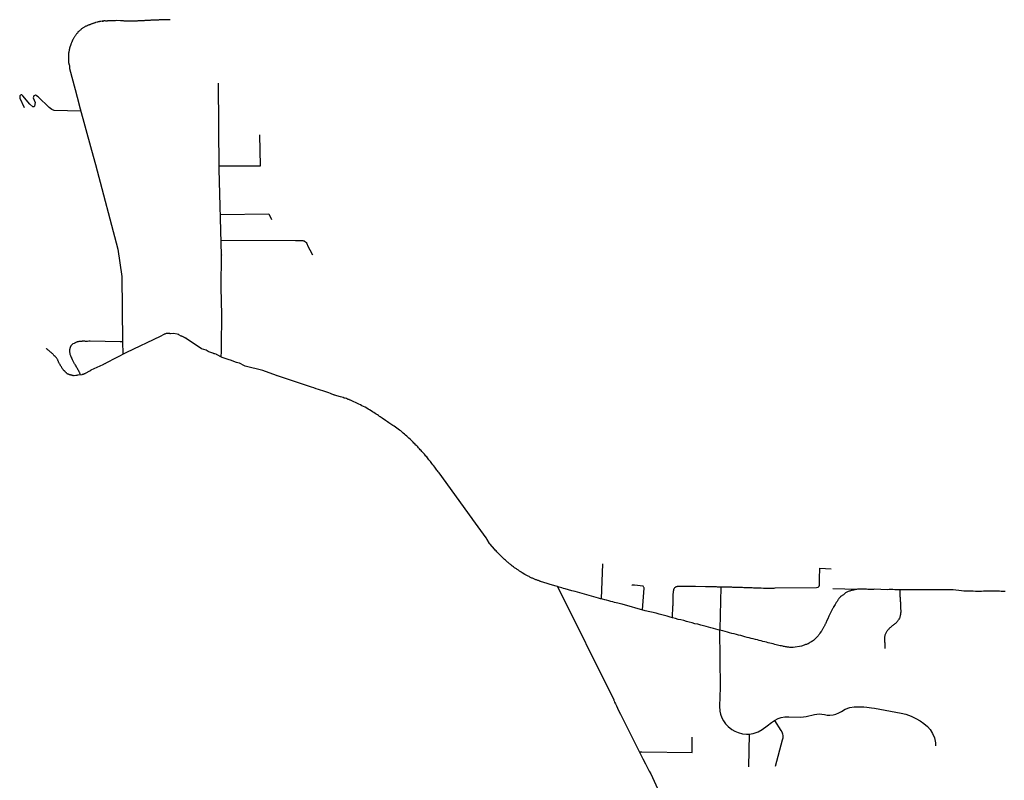
# Model space of a CAD drawing. Extents: x 1106967 to 1237511, y 151568 to 347478.
# Drawn here: x 1203135 to 1216246, y 337351 to 347478 of the extents above; entities that cross this region are included whole.
import ezdxf

# ---------------------------------------------------------------- set-up
doc = ezdxf.new("R2010")
doc.units = 0
doc.header["$LTSCALE"] = 25
doc.header["$MEASUREMENT"] = 0
doc.layers.add('Roads', color=12, linetype='CONTINUOUS')

msp = doc.modelspace()

# ---------------------------------------------------------------- linework, layer by layer
at = {"layer": 'Roads'}
for p, q in [((1205791, 345490), (1205781, 346634)), ((1210881, 339766), (1210902, 340232)), ((1213788, 340175), (1213939, 340168)), ((1214284, 339893), (1213961, 339900)), ((1212851, 337967), (1212841, 337531))]:
    msp.add_line(p, q, dxfattribs=at)
for points in [[(1205138, 347477), (1205138, 347478), (1205136, 347478), (1205108, 347477), (1205107, 347477), (1205105, 347477), (1205101, 347477), (1205095, 347477), (1205089, 347478), (1205050, 347476), (1205047, 347476), (1205044, 347477), (1205040, 347477), (1205034, 347477), (1205027, 347477), (1205019, 347477), (1205011, 347476), (1205002, 347476), (1204994, 347475), (1204985, 347474), (1204977, 347474), (1204968, 347473), (1204960, 347473), (1204951, 347472), (1204943, 347472), (1204934, 347472), (1204926, 347471), (1204917, 347471), (1204909, 347471), (1204900, 347470), (1204892, 347470), (1204883, 347470), (1204873, 347469), (1204864, 347468), (1204855, 347468), (1204845, 347467), (1204834, 347467), (1204824, 347467), (1204813, 347466), (1204803, 347466), (1204793, 347465), (1204782, 347464), (1204772, 347463), (1204763, 347464), (1204754, 347463), (1204745, 347463), (1204737, 347462), (1204730, 347462), (1204722, 347462), (1204715, 347461), (1204708, 347461), (1204701, 347460), (1204693, 347460), (1204686, 347460), (1204677, 347460), (1204669, 347460), (1204661, 347459), (1204653, 347459), (1204644, 347459), (1204635, 347458), (1204626, 347458), (1204617, 347459), (1204573, 347460), (1204572, 347459), (1204571, 347460), (1204568, 347459), (1204563, 347459), (1204555, 347460), (1204547, 347459), (1204537, 347460), (1204527, 347460), (1204517, 347461), (1204507, 347462), (1204498, 347463), (1204489, 347463), (1204479, 347463), (1204430, 347467), (1204430, 347467), (1204430, 347467), (1204411, 347465), (1204351, 347465), (1204351, 347465), (1204351, 347465), (1204350, 347464), (1204348, 347464), (1204344, 347464), (1204338, 347464), (1204331, 347464), (1204324, 347464), (1204317, 347464), (1204311, 347463), (1204305, 347463), (1204298, 347460), (1204292, 347460), (1204285, 347459), (1204280, 347460), (1204275, 347462), (1204269, 347461), (1204263, 347461), (1204256, 347461), (1204249, 347460), (1204241, 347459), (1204233, 347458), (1204246, 347460), (1204245, 347460), (1204243, 347460), (1204240, 347459), (1204235, 347458), (1204216, 347455), (1204216, 347455), (1204215, 347454), (1204212, 347454), (1204207, 347454), (1204203, 347453), (1204198, 347453), (1204194, 347452), (1204190, 347451), (1204186, 347450), (1204182, 347449), (1204169, 347444), (1204169, 347444), (1204168, 347444), (1204165, 347444), (1204151, 347439), (1204150, 347439), (1204148, 347439), (1204144, 347439), (1204140, 347437), (1204135, 347435), (1204128, 347433), (1204121, 347431), (1204114, 347428), (1204107, 347426), (1204100, 347423), (1204094, 347421), (1204087, 347418), (1204080, 347416), (1204074, 347414), (1204067, 347411), (1204060, 347409), (1204054, 347406), (1204047, 347404), (1204040, 347401), (1204033, 347398), (1204025, 347394), (1204017, 347390), (1204009, 347386), (1204001, 347382), (1203994, 347378), (1203987, 347374), (1203979, 347370), (1203972, 347365), (1203965, 347360), (1203959, 347355), (1203953, 347351), (1203947, 347345), (1203942, 347340), (1203936, 347335), (1203931, 347330), (1203926, 347325), (1203920, 347319), (1203911, 347315), (1203909, 347307), (1203903, 347301), (1203898, 347295), (1203893, 347289), (1203888, 347283), (1203883, 347276), (1203878, 347269), (1203874, 347262), (1203869, 347255), (1203863, 347250), (1203860, 347242), (1203856, 347235), (1203852, 347228), (1203848, 347220), (1203844, 347213), (1203833, 347192), (1203833, 347192), (1203833, 347192), (1203832, 347189), (1203829, 347183), (1203826, 347175), (1203823, 347168), (1203820, 347161), (1203818, 347154), (1203815, 347146), (1203800, 347100), (1203800, 347100), (1203800, 347099), (1203798, 347094), (1203797, 347087), (1203795, 347080), (1203793, 347073), (1203792, 347065), (1203790, 347057), (1203789, 347050), (1203788, 347042), (1203787, 347035), (1203786, 347028), (1203785, 347021), (1203784, 347015), (1203784, 347008), (1203783, 347001), (1203783, 346985), (1203783, 346981), (1203783, 346981), (1203783, 346981), (1203783, 346978), (1203784, 346969), (1203784, 346966), (1203784, 346964), (1203785, 346959), (1203784, 346954), (1203784, 346947), (1203784, 346937), (1203784, 346928), (1203785, 346919), (1203785, 346910), (1203795, 346878), (1203795, 346878), (1203795, 346876), (1203797, 346870), (1203797, 346828), (1203798, 346828), (1203872, 346550), (1203928, 346343), (1203929, 346342), (1204092, 345743), (1204093, 345743), (1204143, 345552), (1204143, 345549), (1204444, 344421), (1204495, 344058), (1204505, 343192), (1204509, 343023)], [(1203951, 346262), (1203592, 346268), (1203561, 346282), (1203526, 346307), (1203383, 346450), (1203345, 346475), (1203322, 346465), (1203315, 346438), (1203339, 346377), (1203334, 346327), (1203324, 346320), (1203310, 346320), (1203268, 346354), (1203179, 346464), (1203164, 346478), (1203155, 346478), (1203145, 346474), (1203139, 346466), (1203135, 346453), (1203139, 346435), (1203196, 346307)], [(1205790, 345532), (1206343, 345531), (1206331, 345944)], [(1205817, 342990), (1205819, 343009), (1205822, 343042), (1205822, 343043), (1205822, 343044), (1205821, 343133), (1205821, 343133), (1205825, 343549), (1205817, 343911), (1205823, 344346), (1205822, 344345), (1205791, 345490), (1205791, 345489), (1205791, 345489)], [(1205807, 344885), (1206451, 344892), (1206488, 344817)], [(1205817, 344543), (1206808, 344540), (1206881, 344538), (1206897, 344537), (1206907, 344537), (1206916, 344536), (1206923, 344532), (1206929, 344529), (1206940, 344520), (1206944, 344517), (1206948, 344511), (1206957, 344497), (1206974, 344465), (1206999, 344416), (1207035, 344349)], [(1216259, 339863), (1216240, 339866), (1216223, 339866), (1216205, 339866), (1216184, 339867), (1216161, 339867), (1216135, 339867), (1216107, 339867), (1216079, 339868), (1216050, 339868), (1216021, 339868), (1215994, 339868), (1215967, 339868), (1215942, 339866), (1215915, 339866), (1215889, 339866), (1215861, 339866), (1215833, 339867), (1215803, 339867), (1215772, 339868), (1215741, 339870), (1215709, 339871), (1215675, 339874), (1215639, 339879), (1215603, 339882), (1215565, 339885), (1215526, 339887), (1215487, 339888), (1215448, 339888), (1215411, 339888), (1215373, 339888), (1215337, 339888), (1215300, 339888), (1215263, 339888), (1215227, 339889), (1215192, 339889), (1215157, 339889), (1215124, 339889), (1215091, 339889), (1215056, 339887), (1215023, 339887), (1214989, 339887), (1214957, 339887), (1214925, 339887), (1214895, 339887), (1214867, 339887), (1214840, 339888), (1214813, 339888), (1214787, 339888), (1214763, 339891), (1214737, 339891), (1214713, 339891), (1214690, 339888), (1214514, 339894), (1214506, 339892), (1214501, 339891), (1214495, 339892), (1214485, 339892), (1214472, 339892), (1214458, 339893), (1214443, 339893), (1214427, 339893), (1214411, 339894), (1214394, 339895), (1214379, 339896), (1214367, 339897), (1214355, 339897), (1214344, 339897), (1214333, 339895), (1214322, 339894), (1214311, 339894), (1214301, 339895), (1214291, 339894), (1214280, 339893), (1214270, 339891), (1214258, 339889), (1214247, 339887), (1214237, 339884), (1214226, 339882), (1214217, 339879), (1214207, 339877), (1214198, 339874), (1214188, 339871), (1214179, 339867), (1214169, 339863), (1214160, 339859), (1214151, 339855), (1214142, 339851), (1214133, 339846), (1214125, 339841), (1214120, 339833), (1214112, 339828), (1214103, 339822), (1214067, 339798), (1214065, 339795), (1214065, 339795), (1214062, 339792), (1214059, 339788), (1214054, 339783), (1214049, 339777), (1214045, 339770), (1214040, 339764), (1214035, 339757), (1214030, 339750), (1214025, 339741), (1214020, 339733), (1214014, 339725), (1214009, 339717), (1214004, 339708), (1213999, 339700), (1213994, 339690), (1213978, 339665), (1213974, 339659), (1213970, 339653), (1213967, 339646), (1213963, 339639), (1213959, 339632), (1213954, 339625), (1213950, 339616), (1213946, 339608), (1213941, 339600), (1213936, 339591), (1213932, 339582), (1213927, 339573), (1213923, 339563), (1213918, 339553), (1213913, 339544), (1213909, 339534), (1213904, 339523), (1213899, 339512), (1213877, 339463), (1213875, 339458), (1213874, 339454), (1213871, 339448), (1213868, 339442), (1213865, 339435), (1213862, 339429), (1213858, 339421), (1213855, 339415), (1213851, 339408), (1213847, 339400), (1213843, 339392), (1213839, 339384), (1213834, 339376), (1213830, 339369), (1213826, 339361), (1213821, 339353), (1213816, 339345), (1213811, 339337), (1213806, 339330), (1213791, 339309), (1213787, 339303), (1213783, 339294), (1213778, 339288), (1213773, 339282), (1213766, 339274), (1213760, 339266), (1213751, 339256), (1213743, 339247), (1213734, 339238), (1213725, 339230), (1213715, 339222), (1213704, 339213), (1213693, 339205), (1213682, 339199), (1213670, 339192), (1213658, 339184), (1213646, 339175), (1213634, 339169), (1213623, 339164), (1213612, 339158), (1213601, 339159), (1213590, 339154), (1213579, 339150), (1213569, 339146), (1213558, 339142), (1213546, 339138), (1213434, 339121), (1213427, 339121), (1213419, 339120), (1213410, 339120), (1213400, 339121), (1213389, 339121), (1213378, 339122), (1213367, 339124), (1213356, 339125), (1213344, 339127), (1213332, 339129), (1213320, 339131), (1213308, 339133), (1213295, 339136), (1213280, 339139), (1213263, 339143), (1213246, 339147), (1213228, 339152), (1213209, 339156), (1213189, 339161), (1213169, 339167), (1213148, 339172), (1213126, 339177), (1213103, 339182), (1213080, 339188), (1213057, 339194), (1213033, 339199), (1213008, 339206), (1212983, 339213), (1212958, 339219), (1212931, 339226), (1212904, 339233), (1212876, 339240), (1212849, 339247), (1212821, 339254), (1212792, 339261), (1212764, 339269), (1212736, 339277), (1212707, 339285), (1212678, 339292), (1212648, 339299), (1212619, 339307), (1212589, 339315), (1212560, 339323), (1212529, 339331), (1212498, 339339), (1212455, 339349), (1212435, 339355), (1212404, 339363), (1212372, 339372), (1212340, 339381), (1212307, 339390), (1212274, 339399), (1212239, 339408), (1212203, 339418), (1212166, 339428), (1212127, 339436), (1212088, 339446), (1212050, 339456), (1212013, 339466), (1211977, 339477), (1211940, 339487), (1211903, 339494), (1211867, 339504), (1211830, 339513), (1211795, 339525), (1211759, 339534), (1211722, 339544), (1211686, 339554), (1211649, 339564), (1211612, 339574), (1211466, 339609), (1211156, 339694), (1211136, 339699), (1211118, 339704), (1211100, 339708), (1211079, 339714), (1211056, 339720), (1211032, 339726), (1211006, 339733), (1210978, 339740), (1210951, 339748), (1210925, 339754), (1210897, 339761), (1210870, 339769), (1210842, 339777), (1210812, 339786), (1210782, 339795), (1210751, 339803), (1210530, 339863), (1210508, 339869), (1210487, 339875), (1210398, 339900), (1210376, 339906), (1210356, 339912), (1210336, 339917), (1210317, 339923), (1210298, 339929), (1210280, 339934), (1210197, 339960), (1210186, 339963), (1210174, 339967), (1210161, 339969), (1210072, 340000), (1210072, 339999), (1210069, 340000), (1210065, 340002), (1210058, 340004), (1210051, 340006), (1210043, 340009), (1210035, 340012), (1210027, 340015), (1210018, 340018), (1210009, 340021), (1210000, 340025), (1209991, 340028), (1209982, 340032), (1209973, 340036), (1209963, 340040), (1209954, 340044), (1209945, 340048), (1209936, 340053), (1209927, 340057), (1209918, 340063), (1209908, 340067), (1209899, 340072), (1209889, 340077), (1209880, 340082), (1209871, 340087), (1209863, 340091), (1209828, 340115), (1209823, 340118), (1209819, 340120), (1209814, 340123), (1209807, 340127), (1209800, 340132), (1209792, 340137), (1209784, 340142), (1209776, 340147), (1209768, 340152), (1209761, 340157), (1209754, 340161), (1209749, 340165), (1209742, 340169), (1209734, 340175), (1209726, 340181), (1209717, 340187), (1209709, 340193), (1209699, 340200), (1209690, 340206), (1209682, 340214), (1209673, 340220), (1209665, 340227), (1209656, 340234), (1209648, 340242), (1209639, 340250), (1209630, 340257), (1209621, 340264), (1209612, 340273), (1209603, 340281), (1209593, 340289), (1209583, 340298), (1209574, 340307), (1209564, 340316), (1209555, 340326), (1209545, 340335), (1209536, 340345), (1209527, 340354), (1209517, 340364), (1209507, 340374), (1209497, 340384), (1209488, 340395), (1209478, 340405), (1209468, 340416), (1209458, 340427), (1209402, 340494), (1209401, 340495), (1209399, 340497), (1209396, 340500), (1209393, 340505), (1209359, 340557), (1209359, 340557), (1209358, 340558), (1209357, 340561), (1209354, 340565), (1209352, 340569), (1209349, 340573), (1209345, 340579), (1209171, 340824), (1209160, 340837), (1208720, 341443), (1208716, 341447), (1208712, 341453), (1208706, 341460), (1208699, 341470), (1208691, 341481), (1208682, 341494), (1208672, 341507), (1208661, 341522), (1208648, 341537), (1208636, 341553), (1208625, 341568), (1208614, 341583), (1208604, 341596), (1208594, 341609), (1208585, 341620), (1208576, 341632), (1208566, 341644), (1208556, 341656), (1208545, 341668), (1208535, 341680), (1208524, 341692), (1208513, 341705), (1208502, 341716), (1208492, 341728), (1208481, 341740), (1208470, 341752), (1208459, 341764), (1208447, 341777), (1208436, 341789), (1208423, 341802), (1208411, 341815), (1208398, 341829), (1208385, 341841), (1208373, 341854), (1208360, 341866), (1208347, 341879), (1208334, 341892), (1208319, 341905), (1208305, 341919), (1208290, 341932), (1208274, 341947), (1208260, 341961), (1208243, 341975), (1208226, 341988), (1208210, 342002), (1208193, 342015), (1208176, 342028), (1208158, 342040), (1208140, 342053), (1208122, 342065), (1208104, 342077), (1208051, 342111), (1208035, 342122), (1208021, 342132), (1208007, 342142), (1207962, 342173), (1207949, 342182), (1207937, 342189), (1207925, 342197), (1207912, 342206), (1207898, 342215), (1207883, 342225), (1207867, 342236), (1207850, 342247), (1207832, 342258), (1207814, 342270), (1207795, 342282), (1207776, 342294), (1207756, 342306), (1207735, 342318), (1207713, 342329), (1207693, 342339), (1207673, 342349), (1207653, 342359), (1207541, 342412), (1207539, 342413), (1207535, 342414), (1207529, 342416), (1207522, 342419), (1207511, 342423), (1207499, 342427), (1207485, 342433), (1207471, 342437), (1207456, 342440), (1207441, 342446), (1207426, 342452), (1207409, 342457), (1207328, 342481), (1207322, 342483), (1207315, 342485), (1207306, 342488), (1207292, 342493), (1207273, 342500), (1207250, 342508), (1207225, 342517), (1207199, 342526), (1207171, 342535), (1207142, 342544), (1207113, 342555), (1207082, 342565), (1207051, 342576), (1207020, 342585), (1206567, 342736), (1206567, 342736), (1206567, 342736), (1206562, 342738), (1206554, 342740), (1206374, 342806), (1206138, 342866), (1206127, 342871), (1206061, 342903), (1206042, 342908), (1206021, 342915), (1205941, 342943), (1205924, 342949), (1205832, 342982), (1205755, 343022), (1205750, 343023), (1205732, 343028), (1205726, 343031), (1205720, 343033), (1205714, 343034), (1205708, 343036), (1205694, 343041), (1205655, 343055), (1205654, 343057), (1205653, 343057), (1205652, 343058), (1205647, 343061), (1205617, 343076), (1205558, 343097), (1205353, 343235), (1205353, 343235), (1205350, 343236), (1205345, 343238), (1205340, 343241), (1205335, 343244), (1205329, 343247), (1205322, 343250), (1205316, 343253), (1205310, 343256), (1205304, 343259), (1205299, 343261), (1205293, 343264), (1205287, 343265), (1205253, 343283), (1205252, 343283), (1205252, 343285), (1205251, 343286), (1205249, 343287), (1205230, 343292), (1205183, 343299), (1205141, 343297), (1205140, 343297), (1205134, 343300), (1205131, 343300), (1205126, 343300), (1205120, 343301), (1205113, 343301), (1205107, 343300), (1205100, 343300), (1205094, 343299), (1205087, 343300), (1205066, 343290), (1205059, 343289), (1205053, 343287), (1205006, 343258), (1204558, 343049), (1204558, 343049), (1204283, 342903), (1204283, 342903), (1204282, 342903), (1204280, 342903), (1204276, 342900), (1204271, 342898), (1204264, 342896), (1204257, 342891), (1204249, 342887), (1204240, 342883), (1204084, 342811), (1204084, 342811), (1204083, 342809), (1204081, 342810), (1204072, 342804), (1204067, 342800), (1204064, 342798), (1204007, 342767), (1204007, 342767), (1204007, 342767), (1204007, 342767), (1204005, 342766), (1204002, 342764), (1203999, 342763), (1203995, 342761), (1203990, 342759), (1203984, 342758), (1203979, 342756), (1203973, 342753), (1203968, 342752), (1203962, 342750), (1203914, 342744), (1203913, 342743), (1203909, 342743), (1203903, 342743), (1203896, 342742), (1203889, 342742), (1203882, 342741), (1203859, 342738), (1203859, 342738), (1203858, 342738), (1203854, 342739), (1203848, 342738), (1203843, 342739), (1203837, 342740), (1203832, 342740), (1203828, 342743), (1203824, 342744), (1203819, 342745), (1203814, 342746), (1203810, 342748), (1203805, 342750), (1203800, 342751), (1203796, 342752), (1203791, 342754), (1203787, 342756), (1203783, 342757), (1203778, 342759), (1203773, 342762), (1203768, 342765), (1203763, 342768), (1203760, 342774), (1203754, 342777), (1203749, 342782), (1203744, 342787), (1203739, 342792), (1203734, 342796), (1203730, 342802), (1203725, 342802), (1203721, 342807), (1203717, 342813), (1203713, 342819), (1203710, 342825), (1203706, 342831), (1203701, 342835), (1203698, 342841), (1203694, 342847), (1203691, 342854), (1203687, 342860), (1203684, 342866), (1203680, 342872), (1203676, 342879), (1203673, 342885), (1203669, 342891), (1203666, 342898), (1203662, 342905), (1203658, 342912), (1203654, 342920), (1203651, 342927), (1203647, 342934), (1203644, 342940), (1203641, 342948), (1203637, 342954), (1203634, 342961), (1203629, 342967), (1203625, 342974), (1203620, 342980), (1203615, 342987), (1203609, 342992), (1203596, 343003), (1203591, 343009), (1203586, 343015), (1203580, 343021), (1203575, 343027), (1203569, 343032), (1203564, 343038), (1203558, 343043), (1203552, 343049), (1203547, 343053), (1203542, 343058), (1203536, 343062), (1203531, 343066), (1203526, 343071), (1203521, 343075), (1203516, 343079), (1203511, 343084), (1203505, 343087), (1203500, 343091), (1203496, 343094), (1203492, 343096), (1203489, 343098), (1203487, 343100)], [(1203945, 342748), (1203939, 342767), (1203938, 342768), (1203937, 342771), (1203935, 342775), (1203931, 342781), (1203926, 342790), (1203921, 342801), (1203915, 342812), (1203909, 342823), (1203903, 342834), (1203897, 342845), (1203891, 342856), (1203885, 342867), (1203880, 342877), (1203874, 342888), (1203867, 342898), (1203839, 342948), (1203840, 342948), (1203840, 342948), (1203840, 342949), (1203830, 342971), (1203829, 342971), (1203829, 342971), (1203828, 342974), (1203825, 342980), (1203822, 342986), (1203819, 342992), (1203817, 342999), (1203814, 343004), (1203812, 343012), (1203809, 343019), (1203808, 343026), (1203806, 343033), (1203805, 343040), (1203804, 343047), (1203803, 343055), (1203803, 343063), (1203803, 343070), (1203803, 343078), (1203804, 343085), (1203810, 343118), (1203809, 343118), (1203810, 343119), (1203811, 343122), (1203814, 343126), (1203816, 343131), (1203819, 343136), (1203822, 343141), (1203826, 343145), (1203830, 343149), (1203834, 343153), (1203838, 343157), (1203842, 343161), (1203848, 343165), (1203867, 343172), (1203867, 343172), (1203867, 343172), (1203867, 343173), (1203869, 343174), (1203872, 343176), (1203876, 343178), (1203895, 343187), (1203895, 343187), (1203895, 343188), (1203897, 343188), (1203902, 343190), (1203907, 343192), (1203914, 343193), (1203920, 343195), (1203926, 343196), (1203934, 343198), (1203941, 343199), (1203949, 343200), (1203957, 343200), (1203965, 343200), (1203973, 343201), (1203982, 343201), (1203991, 343201), (1204000, 343202), (1204009, 343199), (1204021, 343200), (1204036, 343200), (1204054, 343201), (1204073, 343203), (1204474, 343194), (1204475, 343194), (1204505, 343192)], [(1213745, 339917), (1213768, 339923), (1213780, 339935), (1213785, 339951), (1213786, 339969), (1213785, 340034), (1213788, 340175)], [(1210298, 339929), (1211045, 338421), (1211044, 338421), (1211044, 338420), (1211045, 338417), (1211049, 338409), (1211056, 338393), (1211067, 338371), (1211081, 338343), (1211096, 338311), (1211115, 338273), (1211135, 338233), (1211182, 338142), (1211434, 337638), (1211468, 337571), (1211519, 337474), (1211538, 337435), (1211649, 337191), (1211648, 337191), (1211648, 337192), (1211649, 337192), (1211649, 337191), (1211714, 337044)], [(1211429, 339619), (1211452, 339909), (1211452, 339910), (1211450, 339914), (1211446, 339919), (1211443, 339928), (1211437, 339934), (1211322, 339948), (1211311, 339949), (1211301, 339948), (1211291, 339951), (1211287, 339952)], [(1211830, 339513), (1211827, 339536), (1211827, 339536), (1211827, 339537), (1211828, 339541), (1211828, 339548), (1211827, 339567), (1211828, 339576), (1211828, 339586), (1211831, 339604), (1211832, 339615), (1211832, 339625), (1211833, 339636), (1211833, 339647), (1211834, 339659), (1211834, 339671), (1211835, 339684), (1211835, 339698), (1211836, 339711), (1211836, 339726), (1211836, 339739), (1211836, 339756), (1211837, 339769), (1211837, 339781), (1211837, 339794), (1211838, 339805), (1211838, 339816), (1211839, 339826), (1211839, 339836), (1211840, 339845), (1211841, 339854), (1211841, 339862), (1211842, 339869), (1211843, 339875), (1211844, 339880), (1211845, 339885), (1211846, 339890), (1211847, 339894), (1211849, 339899), (1211852, 339905), (1211856, 339911), (1211860, 339916), (1211867, 339923), (1211872, 339927), (1211878, 339930), (1211883, 339931), (1211889, 339932), (1211896, 339934), (1211902, 339934), (1211908, 339935), (1211915, 339935), (1211921, 339935), (1211927, 339936), (1211935, 339936), (1211943, 339936), (1211953, 339937), (1211962, 339937), (1211972, 339937), (1211983, 339937), (1211993, 339937), (1212004, 339937), (1212036, 339936), (1212045, 339937), (1212053, 339937), (1212062, 339937), (1212072, 339936), (1212083, 339936), (1212095, 339936), (1212109, 339936), (1212122, 339936), (1212136, 339936), (1212268, 339933), (1212282, 339933), (1212296, 339933), (1212309, 339932), (1212323, 339932), (1212337, 339931), (1212352, 339931), (1212366, 339931), (1212380, 339930), (1212394, 339930), (1212409, 339929), (1212423, 339928), (1212437, 339927), (1212451, 339927), (1212464, 339927), (1212478, 339926), (1212491, 339926), (1212505, 339926), (1212520, 339926), (1212535, 339926), (1212550, 339925), (1212567, 339925), (1212582, 339925), (1212598, 339925), (1212614, 339925), (1212629, 339924), (1212645, 339924), (1212661, 339923), (1212677, 339923), (1212693, 339923), (1212709, 339922), (1212725, 339921), (1212742, 339921), (1212760, 339921), (1212778, 339920), (1212797, 339920), (1212816, 339919), (1212835, 339918), (1212854, 339917), (1212872, 339916), (1212890, 339916), (1212908, 339915), (1212926, 339914), (1212943, 339914), (1212960, 339913), (1212976, 339913), (1212993, 339912), (1213009, 339912), (1213041, 339911), (1213056, 339911), (1213071, 339911), (1213086, 339911), (1213102, 339911), (1213118, 339910), (1213134, 339911), (1213150, 339911), (1213166, 339911), (1213181, 339911), (1213197, 339912), (1213745, 339917)], [(1212470, 339926), (1212470, 339922), (1212456, 339362), (1212455, 339349)], [(1214855, 339887), (1214856, 339864), (1214856, 339863), (1214856, 339860), (1214856, 339853), (1214856, 339843), (1214857, 339832), (1214856, 339820), (1214857, 339808), (1214857, 339797), (1214858, 339784), (1214858, 339771), (1214859, 339759), (1214861, 339747), (1214861, 339735), (1214862, 339723), (1214863, 339711), (1214864, 339699), (1214864, 339686), (1214865, 339675), (1214865, 339664), (1214865, 339653), (1214866, 339642), (1214866, 339631), (1214867, 339620), (1214867, 339610), (1214867, 339599), (1214867, 339588), (1214866, 339578), (1214865, 339567), (1214864, 339557), (1214861, 339547), (1214859, 339536), (1214856, 339526), (1214853, 339517), (1214849, 339508), (1214844, 339498), (1214839, 339489), (1214834, 339481), (1214828, 339472), (1214821, 339464), (1214814, 339455), (1214806, 339448), (1214797, 339440), (1214789, 339433), (1214780, 339427), (1214771, 339421), (1214762, 339414), (1214754, 339408), (1214746, 339400), (1214738, 339394), (1214730, 339386), (1214722, 339379), (1214715, 339373), (1214707, 339365), (1214700, 339358), (1214694, 339350), (1214687, 339342), (1214681, 339334), (1214676, 339326), (1214672, 339318), (1214668, 339310), (1214664, 339302), (1214660, 339291), (1214657, 339284), (1214655, 339276), (1214654, 339269), (1214653, 339262), (1214652, 339255), (1214652, 339248), (1214652, 339241), (1214652, 339233), (1214652, 339226), (1214653, 339223), (1214652, 339211), (1214652, 339205), (1214652, 339199), (1214652, 339193), (1214653, 339185), (1214655, 339184), (1214654, 339172), (1214654, 339166), (1214654, 339158), (1214654, 339150), (1214654, 339142), (1214654, 339135), (1214655, 339127), (1214654, 339105)], [(1212455, 339349), (1212461, 338588), (1212455, 338339), (1212459, 338273), (1212469, 338230), (1212486, 338182), (1212506, 338144), (1212534, 338104), (1212569, 338065), (1212616, 338027), (1212658, 338003), (1212703, 337985), (1212759, 337970), (1212814, 337965), (1212851, 337967), (1212904, 337975), (1212968, 337997), (1213022, 338026), (1213090, 338076), (1213148, 338119), (1213188, 338148), (1213233, 338173), (1213276, 338188), (1213323, 338195), (1213377, 338195), (1213533, 338192), (1213573, 338194), (1213607, 338200), (1213720, 338227), (1213751, 338232), (1213780, 338234), (1213816, 338233), (1213854, 338227), (1213889, 338220), (1213924, 338218), (1213968, 338222), (1214004, 338231), (1214042, 338247), (1214077, 338267), (1214129, 338300), (1214190, 338321), (1214249, 338328), (1214302, 338330), (1214374, 338328), (1214417, 338325), (1214478, 338317), (1214518, 338311), (1214873, 338244), (1214934, 338230), (1215008, 338204), (1215069, 338175), (1215125, 338141), (1215174, 338107), (1215223, 338066), (1215259, 338025), (1215290, 337975), (1215315, 337915), (1215328, 337851), (1215330, 337810)], [(1213188, 338148), (1213271, 338016), (1213282, 337997), (1213292, 337969), (1213296, 337943), (1213296, 337911), (1213290, 337884), (1213193, 337535)], [(1211388, 337730), (1211419, 337731), (1212088, 337722), (1212090, 337925)]]:
    msp.add_lwpolyline(points, dxfattribs=at)

doc.saveas('drawing.dxf')
